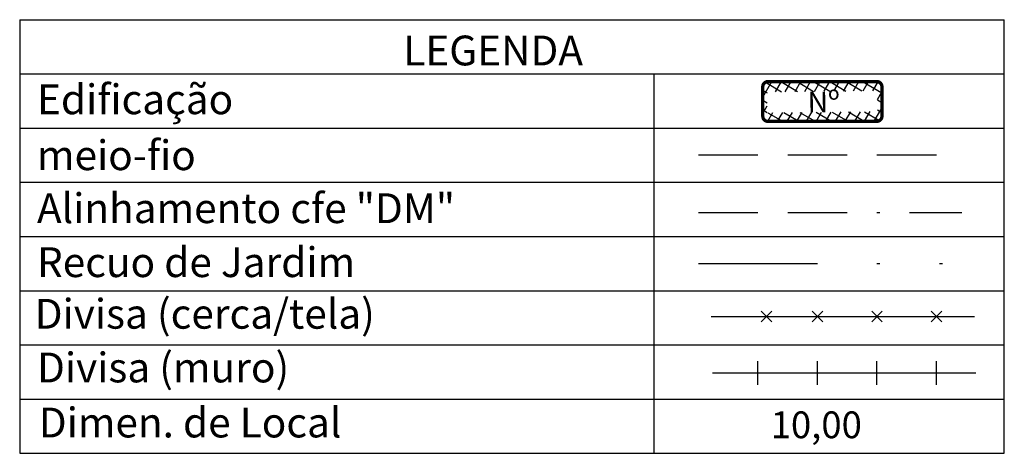
# Model space of a CAD drawing. Extents: x 180317 to 361043, y 1665360 to 3340271.
# Drawn here: x 180317 to 180350, y 1674930 to 1674944 of the extents above; entities that cross this region are included whole.
import ezdxf

# ---------------------------------------------------------------- set-up
doc = ezdxf.new("R2010")
doc.units = 0
doc.header["$LTSCALE"] = 8
doc.header["$MEASUREMENT"] = 0
for name, pattern in [('BORDER2', [0.875, 0.25, -0.125, 0.25, -0.125, 0, -0.125]), ('DASHED2', [0.375, 0.25, -0.125]), ('DIVIDE', [1.25, 0.5, -0.25, 0, -0.25, 0, -0.25])]:
    doc.linetypes.add(name, pattern=pattern)
doc.layers.get('0').update_dxf_attribs({"linetype": 'CONTINUOUS'})
for name, color, linetype in [('AREA_ATINGIDA', 8, 'CONTINUOUS'), ('LEGENDA', 7, 'CONTINUOUS'), ('T-DIM', 1, 'CONTINUOUS'), ('T-DIVIS-EXIS', 7, 'CONTINUOUS'), ('T-MFIO-EXI', 7, 'DASHED2'), ('T-TEXTP', 7, 'CONTINUOUS')]:
    doc.layers.add(name, color=color, linetype=linetype)
doc.styles.add('ITALICT', font='italict', dxfattribs={"height": 0.2})
doc.styles.add('ROMANS', font='romans', dxfattribs={"height": 0.2})

# ---------------------------------------------------------------- blocks, each defined once
blk = doc.blocks.new('CERCA')
at = {"layer": 'T-MFIO-EXI', "linetype": 'Continuous'}
for p, q in [((-0.177, 0.177), (0.177, -0.177)), ((0.177, 0.177), (-0.177, -0.177))]:
    blk.add_line(p, q, dxfattribs=at)
blk = doc.blocks.new('*X22')
at = {"color": 0}
for p, q in [((182062.101, 1674645.722), (182063.051, 1674646.672)), ((182062.787, 1674646.178), (182062.343, 1674646.622)), ((182063.361, 1674646.311), (182062.982, 1674646.69)), ((182062.647, 1674645.611), (182062.19, 1674646.068)), ((182063.39, 1674646.304), (182063.613, 1674646.527)), ((182063.877, 1674645.377), (182064.619, 1674646.118)), ((182064.581, 1674645.798), (182063.936, 1674646.444)), ((182063.957, 1674646.164), (182064.175, 1674646.382)), ((182061.855, 1674644.769), (182062.631, 1674645.545)), ((182062.507, 1674645.044), (182062.045, 1674645.506)), ((182064.436, 1674645.236), (182063.96, 1674645.712)), ((182062.367, 1674644.477), (182061.9, 1674644.944)), ((182063.645, 1674644.438), (182064.433, 1674645.226)), ((182064.291, 1674644.674), (182063.82, 1674645.145)), ((182061.609, 1674643.816), (182062.399, 1674644.606)), ((182062.227, 1674643.91), (182061.755, 1674644.382)), ((182063.413, 1674643.498), (182064.187, 1674644.273)), ((182064.146, 1674644.112), (182063.68, 1674644.578)), ((182061.363, 1674642.863), (182062.166, 1674643.666)), ((182062.087, 1674643.343), (182061.61, 1674643.82)), ((182064.001, 1674643.55), (182063.539, 1674644.012)), ((182061.946, 1674642.776), (182061.465, 1674643.258)), ((182063.18, 1674642.559), (182063.941, 1674643.32)), ((182063.856, 1674642.988), (182063.399, 1674643.445)), ((182061.117, 1674641.91), (182061.934, 1674642.727)), ((182061.806, 1674642.209), (182061.32, 1674642.696)), ((182063.711, 1674642.426), (182063.259, 1674642.878)), ((182061.666, 1674641.642), (182061.175, 1674642.134)), ((182062.948, 1674641.619), (182063.695, 1674642.367)), ((182063.565, 1674641.864), (182063.119, 1674642.311)), ((182060.871, 1674640.957), (182061.702, 1674641.788)), ((182061.526, 1674641.075), (182061.03, 1674641.571)), ((182062.716, 1674640.68), (182063.449, 1674641.413)), ((182063.42, 1674641.302), (182062.979, 1674641.744)), ((182060.678, 1674640.057), (182061.47, 1674640.848)), ((182061.386, 1674640.509), (182060.885, 1674641.009)), ((182063.275, 1674640.74), (182062.839, 1674641.177)), ((182061.502, 1674639.685), (182060.74, 1674640.447)), ((182062.483, 1674639.741), (182063.203, 1674640.46)), ((182062.985, 1674639.616), (182062.558, 1674640.043)), ((182063.13, 1674640.178), (182062.698, 1674640.61)), ((182061.114, 1674639.785), (182061.327, 1674639.998)), ((182061.676, 1674639.64), (182061.894, 1674639.858)), ((182062.455, 1674639.439), (182062.083, 1674639.811)), ((182062.238, 1674639.495), (182062.461, 1674639.718))]:
    blk.add_line(p, q, dxfattribs=at)
blk = doc.blocks.new('MURO')
at = {"layer": 'T-DIVIS-EXIS'}
blk.add_line((0, -0.4), (0, 0.4), dxfattribs=at)
blk = doc.blocks.new('LEGENGA _VISTORIA 2')
at = {"layer": 'T-DIVIS-EXIS'}
for p, q in [((180340.277, 1674934.423), (180349.126, 1674934.423)), ((180340.324, 1674932.528), (180349.173, 1674932.528))]:
    blk.add_line(p, q, dxfattribs=at)
at = {"layer": 'T-MFIO-EXI'}
blk.add_line((180339.85, 1674939.857), (180348.7, 1674939.857), dxfattribs=at)
at = {"layer": 'T-MFIO-EXI', "color": 6, "linetype": 'BORDER2'}
blk.add_line((180339.85, 1674937.915), (180348.7, 1674937.915), dxfattribs=at)
at = {"layer": 'T-MFIO-EXI', "color": 3, "linetype": 'DIVIDE'}
blk.add_line((180339.85, 1674936.208), (180348.7, 1674936.208), dxfattribs=at)
at = {"layer": 'T-TEXTP'}
for p, q in [((180317.022, 1674944.392), (180317.022, 1674931.652)), ((180317.022, 1674944.392), (180350.133, 1674944.392)), ((180350.133, 1674931.652), (180350.133, 1674944.392)), ((180317.022, 1674942.572), (180350.133, 1674942.572)), ((180338.362, 1674931.652), (180338.362, 1674942.572)), ((180317.022, 1674940.752), (180350.133, 1674940.752)), ((180317.022, 1674938.932), (180350.133, 1674938.932)), ((180317.022, 1674937.112), (180350.133, 1674937.112)), ((180317.022, 1674935.292), (180350.133, 1674935.292)), ((180317.022, 1674933.472), (180350.133, 1674933.472)), ((180317.022, 1674931.652), (180317.022, 1674929.832)), ((180317.022, 1674931.652), (180350.133, 1674931.652)), ((180338.362, 1674929.832), (180338.362, 1674931.652)), ((180350.133, 1674929.832), (180350.133, 1674931.652)), ((180317.022, 1674929.832), (180350.133, 1674929.832))]:
    blk.add_line(p, q, dxfattribs=at)
at = {"layer": 'T-TEXTP', "color": 5, "const_width": 0.112}
blk.add_lwpolyline([(180342.012, 1674942.145), (180342.012, 1674941.147, 0.414214), (180342.18, 1674940.979), (180345.849, 1674940.979, 0.414214), (180346.017, 1674941.147), (180346.017, 1674942.145, 0.414214), (180345.849, 1674942.313), (180342.18, 1674942.313, 0.414214)], format="xyb", close=True, dxfattribs=at)
at = {"layer": 'AREA_ATINGIDA', "color": 5, "xscale": 0.5599999999069365, "yscale": 0.5600000000558794, "zscale": 0.5599999999999999, "rotation": 284.4722266115951}
blk.add_blockref('*X22', (-753178.342, 1539295.318), dxfattribs=at)
at = {"layer": 'LEGENDA'}
for name, p in [('CERCA', (180342.135, 1674934.423)), ('CERCA', (180343.85, 1674934.423)), ('CERCA', (180345.85, 1674934.423)), ('CERCA', (180347.85, 1674934.423)), ('MURO', (180341.85, 1674932.528)), ('MURO', (180343.85, 1674932.528)), ('MURO', (180345.85, 1674932.528)), ('MURO', (180347.85, 1674932.528))]:
    blk.add_blockref(name, p, dxfattribs=at)
at = {"layer": 'T-DIM', "color": 7, "style": 'ITALICT'}
for s, p in [('LEGENDA', (180329.923, 1674942.858)), ('Edificação', (180317.604, 1674941.219)), ('meio-fio', (180317.604, 1674939.341)), ('Alinhamento cfe "DM"', (180317.604, 1674937.562)), ('Recuo de Jardim', (180317.604, 1674935.749)), ('Divisa (cerca/tela)', (180317.526, 1674934.016)), ('Divisa (muro)', (180317.604, 1674932.212)), ('Dimen. de Local', (180317.664, 1674930.364))]:
    blk.add_text(s, height=1, dxfattribs=at).set_placement(p)
at = {"layer": 'T-TEXTP', "style": 'ROMANS'}
blk.add_text('Nº', height=0.7, rotation=0.5836, dxfattribs=at).set_placement((180343.521, 1674941.275))
blk.add_text('10,00', height=0.9, dxfattribs=at).set_placement((180342.276, 1674930.338))

msp = doc.modelspace()

# ---------------------------------------------------------------- block references
at = {"layer": 'T-DIVIS-EXIS', "linetype": 'Continuous'}
msp.add_blockref('LEGENGA _VISTORIA 2', (0, 0), dxfattribs=at)

doc.saveas('drawing.dxf')
